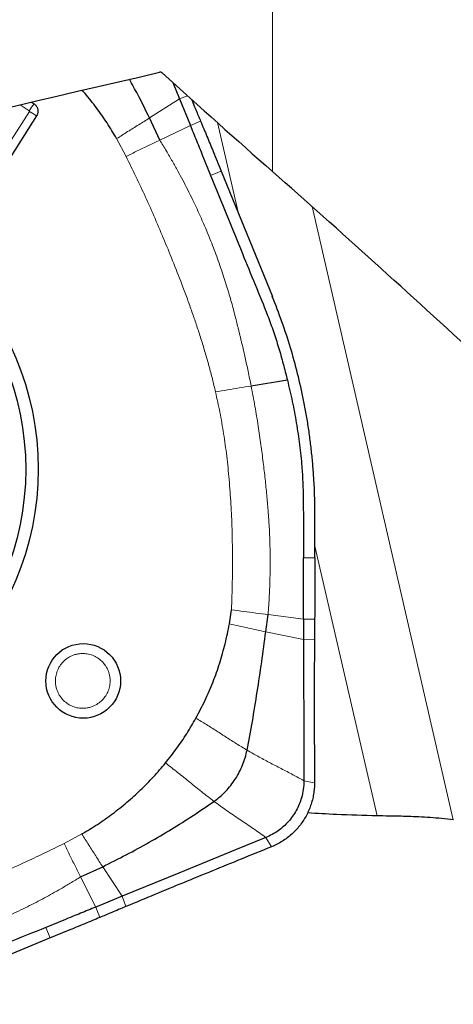
# Model space of a CAD drawing. Units: millimetres. Extents: x 5 to 292, y 5 to 205.
# Drawn here: x 57 to 64, y 24 to 42 of the extents above; entities that cross this region are included whole.
import ezdxf

# ---------------------------------------------------------------- set-up
doc = ezdxf.new("R2010")
doc.units = ezdxf.units.MM

msp = doc.modelspace()

# ---------------------------------------------------------------- linework, layer by layer
at = {"color": 8, "linetype": 'Continuous', "lineweight": 0}
for p, q in [((61.0132, 38.8699), (61.0132, 46.1948)), ((58.8726, 39.8031), (59.3942, 40.1354)), ((59.5338, 40.189), (59.3942, 40.1354)), ((56.7794, 39.9304), (56.6195, 40.0328)), ((56.1188, 38.879), (56.782, 39.9185)), ((59.5826, 39.6726), (59.0509, 39.4178)), ((59.7615, 39.7459), (59.5826, 39.6726)), ((60.4123, 38.1617), (60.0526, 39.7233)), ((58.4638, 39.134), (58.2997, 39.4442)), ((60.1195, 38.8803), (59.9353, 38.8049)), ((61.6998, 38.2609), (64.1577, 27.5886)), ((62.8318, 27.656), (61.7503, 32.3519)), ((61.7506, 32.1453), (61.55, 32.145)), ((60.9345, 31.1586), (61.5521, 31.0781)), ((61.7451, 31.0807), (61.5521, 31.0781)), ((60.8956, 30.8592), (61.5528, 30.7249)), ((61.7422, 30.7312), (61.5528, 30.7249)), ((61.5579, 28.2677), (61.742, 28.2319)), ((57.3849, 27.1767), (57.6943, 27.3411)), ((60.8974, 27.2803), (60.9972, 27.1197)), ((58.0575, 26.772), (58.3978, 26.2579)), ((57.9361, 26.0691), (57.6729, 26.593)), ((58.4623, 26.0784), (58.3978, 26.2579)), ((58.0077, 25.8882), (57.9361, 26.0691)), ((57.1457, 25.5309), (57.0705, 25.7155))]:
    msp.add_line(p, q, dxfattribs=at)
at = {"color": 7, "linetype": 'Continuous', "lineweight": 30}
for p, q in [((59.2792, 40.418), (59.3942, 40.1354)), ((59.3942, 40.1354), (59.5826, 39.6726)), ((56.8151, 40.0798), (56.8623, 40.0495)), ((56.9078, 39.8423), (56.2446, 38.8028)), ((59.0509, 39.4178), (58.8726, 39.8031)), ((60.1195, 38.8803), (61.0091, 36.6971)), ((61.2709, 35.241), (60.6399, 35.1377)), ((61.7506, 32.1453), (61.7496, 32.9284)), ((60.2612, 30.997), (60.2989, 31.2419)), ((60.8956, 30.8592), (60.9345, 31.1586)), ((57.6729, 26.593), (58.0575, 26.772)), ((58.3978, 26.2579), (57.9361, 26.0691)), ((57.1457, 25.5309), (54.9678, 24.6391))]:
    msp.add_line(p, q, dxfattribs=at)
at = {"color": 8, "linetype": 'Continuous', "lineweight": 0, "flags": 128}
msp.add_lwpolyline([(56.6195, 40.0328), (56.618, 40.0336), (56.6175, 40.0338)], dxfattribs=at)
at = {"color": 7, "linetype": 'Continuous', "lineweight": 30, "flags": 128}
for points in [[(61.5521, 31.0781), (61.5516, 31.3642), (61.551, 31.6503), (61.55, 32.145)], [(61.5521, 31.0781), (61.5525, 30.8801), (61.5528, 30.7249)], [(61.5528, 30.7249), (61.554, 30.1538), (61.5559, 29.2107), (61.5579, 28.2677)], [(60.8974, 27.2803), (60.3686, 27.064), (59.3832, 26.661), (58.3978, 26.2579)]]:
    msp.add_lwpolyline(points, dxfattribs=at)
at = {"color": 7, "linetype": 'Continuous', "lineweight": 30}
for centre, radius in [((51.9684, 33.6933), 4.9665), ((51.9535, 33.6878), 4.7641), ((57.7181, 30.0052), 0.6495)]:
    msp.add_circle(centre, radius, dxfattribs=at)
at = {"color": 8, "linetype": 'Continuous', "lineweight": 0}
for centre, radius, start, end in [((57.8817, 39.251), 1.2949, 141.92907, 148.35702), ((57.9379, 41.6854), 2.1114, 236.80784, 240.80029)]:
    msp.add_arc(centre, radius, start, end, dxfattribs=at)
at = {"color": 7, "linetype": 'Continuous', "lineweight": 30}
for centre, major_axis, ratio, start_param, end_param in [((-1472.5898, -274.1273), (1660.2878, 347.994), 0.0093766, 5.8671943, 5.8849602), ((34.9006, 71.8594), (-38.9384, 41.6834), 0.0889011, 2.3324121, 2.3966565)]:
    msp.add_ellipse(centre, major_axis=major_axis, ratio=ratio, start_param=start_param, end_param=end_param, dxfattribs=at)
for points, knots in [([(58.8726, 39.8031), (58.8052, 39.9407), (58.6937, 40.1682), (58.5711, 40.3898), (58.5227, 40.4774)], [0, 0, 0, 0, 0.60499, 1, 1, 1, 1]), ([(59.0898, 40.5888), (59.0887, 40.5897), (59.0876, 40.5907), (59.0864, 40.5916), (59.0824, 40.5945), (59.0777, 40.597), (59.0726, 40.5986), (59.0684, 40.5999), (59.0638, 40.6007), (59.059, 40.6008), (59.0551, 40.6008), (59.051, 40.6004), (59.0471, 40.5995)], [0.000047260657, 0.000047260657, 0.000047260657, 0.000047260657, 0.000052604914, 0.000052604914, 0.000052604914, 0.000070635304, 0.000070635304, 0.000070635304, 0.000085299962, 0.000085299962, 0.000085299962, 0.000097485451, 0.000097485451, 0.000097485451, 0.000097485451]), ([(58.2997, 39.4442), (58.2452, 39.536), (58.1362, 39.7194), (57.9506, 39.9806), (57.8051, 40.1698), (57.7166, 40.2674), (57.6999, 40.2858)], [0, 0, 0, 0, 0.309101, 0.6180841, 0.928088, 1, 1, 1, 1]), ([(59.602, 40.1276), (59.6095, 40.1097), (59.6351, 40.0487), (59.6883, 39.9215), (59.7339, 39.8122), (59.7615, 39.7459)], [0, 0, 0, 0, 0.1409258, 0.4794725, 1, 1, 1, 1]), ([(56.8623, 40.0495), (56.8756, 40.039), (56.9022, 40.0181), (56.9261, 39.9721), (56.9341, 39.9217), (56.9266, 39.8765), (56.9131, 39.852), (56.9078, 39.8423)], [0, 0, 0, 0, 0.2146954, 0.4293883, 0.6440809, 0.8587751, 1, 1, 1, 1]), ([(59.5826, 39.6726), (59.6183, 39.5848), (59.6897, 39.4093), (59.8073, 39.1201), (59.8892, 38.9186), (59.9354, 38.805)], [0, 0, 0, 0, 0.3035038, 0.607006, 1, 1, 1, 1]), ([(59.7615, 39.7459), (59.798, 39.6584), (59.8709, 39.4834), (59.9906, 39.195), (60.073, 38.9938), (60.1195, 38.8803)], [0, 0, 0, 0, 0.30357512, 0.60715319, 1, 1, 1, 1]), ([(59.9353, 38.8049), (60.119, 38.3516), (60.3759, 37.7177), (60.7089, 36.9046), (60.8943, 36.454), (61.0298, 36.0878), (61.1188, 35.8081), (61.1994, 35.5257), (61.2471, 35.3359), (61.2709, 35.241)], [0, 0, 0, 0, 0.3852012, 0.5385501, 0.6918933, 0.768876, 0.8459096, 0.9229741, 1, 1, 1, 1]), ([(64.626, 35.6072), (64.0017, 36.1846), (63.3909, 36.7416), (62.1881, 37.827), (61.5963, 38.3551), (61.0132, 38.8699)], [0, 0, 0, 0, 0.5, 0.5, 1, 1, 1, 1]), ([(61.7496, 32.9284), (61.7488, 33.0108), (61.7472, 33.1755), (61.7379, 33.4226), (61.7222, 33.6696), (61.7005, 33.9162), (61.6728, 34.1619), (61.6391, 34.4069), (61.5993, 34.6512), (61.5397, 34.9672), (61.4526, 35.3531), (61.3273, 35.8069), (61.1812, 36.256), (61.0663, 36.55), (61.0089, 36.697)], [0, 0, 0, 0, 0.0639323, 0.1278622, 0.1919418, 0.256021, 0.3199573, 0.3838931, 0.4479855, 0.5120779, 0.6335151, 0.7549526, 0.877473, 1, 1, 1, 1]), ([(61.2709, 35.241), (61.3, 35.1175), (61.3581, 34.8705), (61.4287, 34.4955), (61.4849, 34.1173), (61.5209, 33.7754), (61.5396, 33.4716), (61.5472, 33.2066), (61.5494, 32.7644), (61.5497, 32.4105), (61.55, 32.145)], [0, 0, 0, 0, 0.1220547, 0.2441045, 0.3669112, 0.4897133, 0.5746666, 0.65965, 0.7446307, 1, 1, 1, 1]), ([(61.7506, 32.1453), (61.7505, 32.0499), (61.7504, 31.8592), (61.7485, 31.5043), (61.7464, 31.2448), (61.7451, 31.0807)], [0, 0, 0, 0, 0.2686457, 0.5372863, 1, 1, 1, 1]), ([(61.7451, 31.0807), (61.7447, 31.0338), (61.744, 30.9521), (61.7431, 30.8356), (61.7425, 30.766), (61.7422, 30.7312)], [0, 0, 0, 0, 0.4024237, 0.7012106, 1, 1, 1, 1]), ([(59.6796, 29.3575), (59.7344, 29.4609), (59.8436, 29.667), (59.9811, 29.9884), (60.0976, 30.3169), (60.1935, 30.6532), (60.2386, 30.8821), (60.2612, 30.997)], [0, 0, 0, 0, 0.20088295, 0.40044065, 0.59955744, 0.79911743, 1, 1, 1, 1]), ([(60.5686, 28.8), (60.6003, 28.9669), (60.6643, 29.304), (60.7475, 29.816), (60.8251, 30.3355), (60.8721, 30.6843), (60.8956, 30.8592)], [0, 0, 0, 0, 0.2444392, 0.4937187, 0.7461505, 1, 1, 1, 1]), ([(61.7422, 30.7312), (61.7409, 30.5409), (61.7386, 30.19), (61.7382, 29.6783), (61.739, 29.0354), (61.7408, 28.5533), (61.742, 28.2319)], [0, 0, 0, 0, 0.2284965, 0.4213329, 0.6141966, 1, 1, 1, 1]), ([(59.1506, 28.5769), (59.2155, 28.6594), (59.3451, 28.8243), (59.5219, 29.0851), (59.627, 29.2667), (59.6796, 29.3575)], [0, 0, 0, 0, 0.333528, 0.6664726, 1, 1, 1, 1]), ([(59.9937, 27.9093), (60.0295, 27.936), (60.1015, 27.9895), (60.1988, 28.0833), (60.2878, 28.1858), (60.3669, 28.2969), (60.4354, 28.4151), (60.4924, 28.5391), (60.5386, 28.6674), (60.5586, 28.7558), (60.5686, 28.8)], [0, 0, 0, 0, 0.123511, 0.247851, 0.3728884, 0.4984314, 0.62423, 0.7498454, 0.8749651, 1, 1, 1, 1]), ([(57.6943, 27.3411), (57.7858, 27.3958), (57.9687, 27.5052), (58.23, 27.6904), (58.4807, 27.89), (58.7185, 28.1048), (58.9437, 28.3326), (59.0816, 28.4955), (59.1506, 28.5769)], [0, 0, 0, 0, 0.1665257, 0.332986, 0.4999969, 0.6668854, 0.8333471, 1, 1, 1, 1]), ([(61.5579, 28.2677), (61.5559, 28.2175), (61.552, 28.1172), (61.5217, 27.9798), (61.4789, 27.8572), (61.427, 27.7494), (61.3636, 27.648), (61.2889, 27.5545), (61.2043, 27.4697), (61.1102, 27.3947), (61.0081, 27.3299), (60.9343, 27.2969), (60.8974, 27.2803)], [0, 0, 0, 0, 0.1192812, 0.2385592, 0.3331487, 0.4280345, 0.5226194, 0.6174431, 0.7125664, 0.8073844, 0.9036907, 1, 1, 1, 1]), ([(61.742, 28.2319), (61.7414, 28.1986), (61.74, 28.1321), (61.7273, 28.0321), (61.7067, 27.9324), (61.6775, 27.835), (61.6406, 27.7414), (61.5961, 27.6512), (61.5435, 27.5643), (61.4838, 27.4823), (61.4182, 27.4065), (61.3466, 27.3365), (61.2686, 27.2722), (61.1838, 27.2138), (61.0936, 27.1618), (61.0294, 27.1337), (60.9972, 27.1196)], [0, 0, 0, 0, 0.0701624, 0.140329, 0.2125346, 0.2847362, 0.3547737, 0.4248117, 0.4969006, 0.568989, 0.6387548, 0.7085198, 0.7803028, 0.8520862, 0.9257606, 1, 1, 1, 1]), ([(58.0575, 26.772), (58.1946, 26.8401), (58.4676, 26.9756), (58.8664, 27.1948), (59.2541, 27.4233), (59.6303, 27.6603), (59.8732, 27.8267), (59.9937, 27.9093)], [0, 0, 0, 0, 0.2041902, 0.4066604, 0.6070486, 0.8049642, 1, 1, 1, 1]), ([(62.8318, 27.656), (62.5964, 27.6627), (62.1942, 27.6741), (61.7898, 27.6974), (61.6222, 27.7071)], [0, 0, 0, 0, 0.5854918, 1, 1, 1, 1]), ([(64.1577, 27.5886), (64.0218, 27.6038), (63.8875, 27.616), (63.622, 27.6349), (63.4941, 27.6413), (63.2584, 27.6497), (63.1497, 27.6517), (62.9661, 27.6541), (62.8889, 27.6547), (62.8318, 27.656)], [0, 0, 0, 0, 0.25, 0.25, 0.5, 0.5, 0.75, 0.75, 1, 1, 1, 1]), ([(60.9972, 27.1197), (60.8207, 27.0479), (60.4766, 26.9078), (59.9651, 26.6992), (59.4631, 26.4936), (58.9616, 26.287), (58.6288, 26.1479), (58.4623, 26.0784)], [0, 0, 0, 0, 0.20838524, 0.40622698, 0.60407929, 0.80200671, 1, 1, 1, 1]), ([(57.9361, 26.0691), (57.8485, 26.0333), (57.6734, 25.9617), (57.3849, 25.8438), (57.1839, 25.7618), (57.0706, 25.7155)], [0, 0, 0, 0, 0.3035034, 0.6070062, 1, 1, 1, 1]), ([(58.4623, 26.0784), (58.4195, 26.0604), (58.3339, 26.0246), (58.1824, 25.9611), (58.0736, 25.9157), (58.0077, 25.8882)], [0, 0, 0, 0, 0.2826823, 0.5653653, 1, 1, 1, 1]), ([(58.0077, 25.8882), (57.9207, 25.8519), (57.7466, 25.7792), (57.4595, 25.6599), (57.2589, 25.5774), (57.1458, 25.5309)], [0, 0, 0, 0, 0.3035757, 0.6071529, 1, 1, 1, 1]), ([(57.0705, 25.7156), (56.6183, 25.5314), (55.986, 25.2739), (55.1749, 24.94), (54.7253, 24.7542), (54.36, 24.6184), (54.081, 24.5292), (53.7993, 24.4483), (53.61, 24.4005), (53.5153, 24.3766)], [0, 0, 0, 0, 0.385201, 0.5385501, 0.6918935, 0.7688761, 0.8459094, 0.9229741, 1, 1, 1, 1])]:
    msp.add_open_spline(points, degree=3, knots=knots, dxfattribs=at)
at = {"color": 8, "linetype": 'Continuous', "lineweight": 0}
for points, knots in [([(56.782, 39.9185), (56.7824, 39.9196), (56.7833, 39.9217), (56.7833, 39.925), (56.7819, 39.9281), (56.7803, 39.9296), (56.7794, 39.9304)], [0, 0, 0, 0, 0.2678165, 0.4999867, 0.7321991, 1, 1, 1, 1]), ([(58.2997, 39.4442), (58.3637, 39.4846), (58.4915, 39.5653), (58.6836, 39.6847), (58.8098, 39.7638), (58.8726, 39.8031)], [0, 0, 0, 0, 0.3347891, 0.669048, 1, 1, 1, 1]), ([(59.0509, 39.4178), (58.9859, 39.3867), (58.8559, 39.3244), (58.6595, 39.2294), (58.529, 39.1658), (58.4638, 39.134)], [0, 0, 0, 0, 0.3334479, 0.66707644, 1, 1, 1, 1]), ([(59.0509, 39.4178), (59.0892, 39.3549), (59.1635, 39.2327), (59.2676, 39.0531), (59.363, 38.8834), (59.4523, 38.7186), (59.5378, 38.5527), (59.624, 38.3782), (59.7107, 38.1947), (59.8127, 37.9674), (59.9249, 37.6997), (60.0428, 37.3928), (60.1481, 37.0905), (60.2251, 36.846), (60.2796, 36.6603), (60.3172, 36.5253), (60.3524, 36.3921), (60.3844, 36.2684), (60.4093, 36.1683), (60.4278, 36.0915), (60.4422, 36.0313), (60.4566, 35.9725), (60.4716, 35.9101), (60.4988, 35.7953), (60.5382, 35.6236), (60.5896, 35.3883), (60.6227, 35.2236), (60.6399, 35.1377)], [0, 0, 0, 0, 0.0481225, 0.0933294, 0.1356087, 0.1752053, 0.2157238, 0.257502, 0.3022763, 0.3482436, 0.4202046, 0.491791, 0.5629598, 0.6292467, 0.6592092, 0.6893722, 0.7208533, 0.7491663, 0.7728535, 0.7882244, 0.8007424, 0.8133362, 0.8277376, 0.8426791, 0.8903425, 0.9427848, 1, 1, 1, 1]), ([(58.4638, 39.134), (58.5211, 39.018), (58.6372, 38.7831), (58.805, 38.422), (58.9711, 38.049), (59.1347, 37.6639), (59.2965, 37.2659), (59.4319, 36.9179), (59.5399, 36.6276), (59.62, 36.4038), (59.6958, 36.1829), (59.7693, 35.9569), (59.8405, 35.7241), (59.9068, 35.4902), (59.967, 35.2614), (60.0023, 35.11), (60.0197, 35.0353)], [0, 0, 0, 0, 0.0883708, 0.1790012, 0.2719212, 0.3671581, 0.4647375, 0.5653222, 0.6221646, 0.6762501, 0.7275878, 0.7816643, 0.8384978, 0.8938158, 0.9476418, 1, 1, 1, 1]), ([(60.6399, 35.1377), (60.5714, 35.1267), (60.4341, 35.1045), (60.2267, 35.0702), (60.0887, 35.0469), (60.0197, 35.0353)], [0, 0, 0, 0, 0.3329161, 0.6665145, 1, 1, 1, 1]), ([(60.6399, 35.1377), (60.6625, 35.0191), (60.7066, 34.7876), (60.7626, 34.447), (60.8103, 34.1224), (60.8502, 33.8139), (60.8837, 33.5217), (60.9119, 33.2446), (60.9298, 33.0396), (60.9403, 32.9013), (60.9458, 32.8271), (60.9506, 32.7596), (60.9545, 32.6964), (60.9579, 32.6335), (60.961, 32.5647), (60.9639, 32.4902), (60.9666, 32.4077), (60.9691, 32.3156), (60.9708, 32.2159), (60.9721, 32.0442), (60.9694, 31.8001), (60.9578, 31.4816), (60.9423, 31.2671), (60.9345, 31.1586)], [0, 0, 0, 0, 0.0904844, 0.1767111, 0.2586892, 0.3364185, 0.409897, 0.4791224, 0.5452088, 0.5641545, 0.5830979, 0.6009689, 0.6148374, 0.6305734, 0.6481767, 0.6664852, 0.6864537, 0.7100681, 0.7355073, 0.7611668, 0.8388354, 0.9184477, 1, 1, 1, 1]), ([(60.0197, 35.0353), (60.0462, 34.9172), (60.1003, 34.6761), (60.1643, 34.303), (60.218, 33.9127), (60.2599, 33.5046), (60.2904, 33.0816), (60.3095, 32.6438), (60.3174, 32.1916), (60.3149, 31.7223), (60.3043, 31.4039), (60.2989, 31.2419)], [0, 0, 0, 0, 0.0951654, 0.19429785, 0.29754083, 0.40501907, 0.51684506, 0.63100159, 0.74953159, 0.87250827, 1, 1, 1, 1]), ([(60.2989, 31.2419), (60.3698, 31.2327), (60.5115, 31.2143), (60.724, 31.1865), (60.8644, 31.1679), (60.9345, 31.1586)], [0, 0, 0, 0, 0.3340123, 0.6676386, 1, 1, 1, 1]), ([(60.2612, 30.997), (60.3148, 30.9854), (60.4205, 30.9626), (60.5786, 30.9279), (60.7367, 30.8933), (60.8421, 30.8707), (60.8956, 30.8592)], [0, 0, 0, 0, 0.25301582, 0.49952525, 0.7458913, 1, 1, 1, 1]), ([(57.6322, 30.476), (57.6126, 30.472), (57.5736, 30.464), (57.5174, 30.4429), (57.4534, 30.4097), (57.3851, 30.3586), (57.3207, 30.2851), (57.2801, 30.2144), (57.257, 30.1537), (57.2408, 30.0934), (57.2316, 30.0173), (57.2374, 29.9373), (57.2529, 29.8691), (57.2736, 29.8127), (57.3069, 29.7485), (57.3579, 29.6799), (57.4312, 29.6154), (57.5017, 29.5747), (57.5623, 29.5515), (57.6224, 29.5354), (57.6984, 29.5253), (57.7579, 29.5319), (57.7878, 29.5352)], [0, 0, 0, 0, 0.0402038, 0.0800107, 0.1200496, 0.1848459, 0.2499995, 0.3147963, 0.3471986, 0.3800354, 0.4398369, 0.4999963, 0.5399654, 0.5797729, 0.6200572, 0.684853, 0.7500061, 0.8148035, 0.8472066, 0.8800417, 0.9397532, 1, 1, 1, 1]), ([(57.7878, 29.5352), (57.8074, 29.5392), (57.8465, 29.5472), (57.9026, 29.5684), (57.9667, 29.6016), (58.035, 29.6526), (58.0993, 29.7261), (58.1399, 29.7968), (58.163, 29.8575), (58.1792, 29.9178), (58.1885, 29.9939), (58.1827, 30.074), (58.1672, 30.1422), (58.1464, 30.1985), (58.1131, 30.2628), (58.0621, 30.3314), (57.9888, 30.3959), (57.9183, 30.4366), (57.8578, 30.4597), (57.7977, 30.4759), (57.7216, 30.4859), (57.6621, 30.4793), (57.6322, 30.476)], [0, 0, 0, 0, 0.0402038, 0.0800113, 0.1200497, 0.184846, 0.2499996, 0.3147963, 0.3471987, 0.3800355, 0.439837, 0.4999964, 0.5399655, 0.5797728, 0.6200571, 0.6848533, 0.7500064, 0.8148026, 0.8472066, 0.8800417, 0.9397531, 1, 1, 1, 1]), ([(60.5686, 28.8), (60.5075, 28.8367), (60.3876, 28.9087), (60.2127, 29.0216), (60.0399, 29.1339), (59.863, 29.2472), (59.7416, 29.3202), (59.6796, 29.3575)], [0, 0, 0, 0, 0.2040677, 0.4000226, 0.5944881, 0.7929541, 1, 1, 1, 1]), ([(61.5579, 28.2677), (61.4941, 28.3032), (61.3634, 28.3759), (61.1616, 28.4792), (60.958, 28.5847), (60.7592, 28.6903), (60.6311, 28.764), (60.5686, 28.8)], [0, 0, 0, 0, 0.1948948, 0.3989842, 0.6053373, 0.8075794, 1, 1, 1, 1]), ([(59.1506, 28.5769), (59.223, 28.5211), (59.3657, 28.411), (59.5739, 28.2414), (59.7807, 28.0721), (59.9221, 27.964), (59.9937, 27.9093)], [0, 0, 0, 0, 0.255285, 0.5027359, 0.7483454, 1, 1, 1, 1]), ([(59.9937, 27.9093), (60.0663, 27.8562), (60.2141, 27.7481), (60.4429, 27.5928), (60.6737, 27.4395), (60.8237, 27.3328), (60.8974, 27.2803)], [0, 0, 0, 0, 0.2449991, 0.4988352, 0.7534978, 1, 1, 1, 1]), ([(57.6943, 27.3411), (57.7347, 27.2771), (57.8155, 27.1492), (57.9363, 26.9585), (58.0173, 26.8339), (58.0575, 26.772)], [0, 0, 0, 0, 0.3347893, 0.6690495, 1, 1, 1, 1]), ([(57.3849, 27.1767), (57.2692, 27.1192), (57.0348, 27.0028), (56.6746, 26.8346), (56.3025, 26.6681), (55.9184, 26.5041), (55.5213, 26.3419), (55.1741, 26.2062), (54.8845, 26.0979), (54.6613, 26.0176), (54.4409, 25.9416), (54.2155, 25.8679), (53.9832, 25.7966), (53.7499, 25.7301), (53.5217, 25.6697), (53.3706, 25.6344), (53.2961, 25.6169)], [0, 0, 0, 0, 0.0883704, 0.1790014, 0.2719214, 0.3671583, 0.4647377, 0.5653221, 0.6221644, 0.6762501, 0.7275882, 0.7816642, 0.8384974, 0.8938157, 0.9476417, 1, 1, 1, 1]), ([(57.6729, 26.593), (57.6409, 26.6572), (57.5767, 26.7855), (57.4804, 26.9808), (57.4167, 27.1114), (57.3849, 27.1767)], [0, 0, 0, 0, 0.3334494, 0.6670747, 1, 1, 1, 1]), ([(57.6729, 26.593), (57.6133, 26.5566), (57.4998, 26.4873), (57.3365, 26.3918), (57.1869, 26.3068), (57.0425, 26.2273), (56.8973, 26.1505), (56.7473, 26.0742), (56.5918, 25.998), (56.4301, 25.9219), (56.2521, 25.8419), (56.0612, 25.7604), (55.8579, 25.6784), (55.6531, 25.6006), (55.4521, 25.529), (55.2576, 25.4643), (55.0949, 25.4135), (54.9578, 25.3728), (54.8418, 25.3395), (54.721, 25.3065), (54.6034, 25.2751), (54.4974, 25.2478), (54.4139, 25.2271), (54.3509, 25.2119), (54.3052, 25.201), (54.2616, 25.1905), (54.2157, 25.1792), (54.1637, 25.1667), (54.0768, 25.146), (53.9509, 25.1166), (53.7814, 25.0785), (53.5972, 25.0389), (53.4693, 25.0131), (53.4029, 24.9998)], [0, 0, 0, 0, 0.0457671, 0.0870679, 0.1238849, 0.158437, 0.194997, 0.2314943, 0.2685744, 0.3083099, 0.3484806, 0.3962994, 0.4441005, 0.4918712, 0.5395978, 0.5836569, 0.625906, 0.6510132, 0.677156, 0.7048273, 0.7328426, 0.7567097, 0.7764414, 0.7890457, 0.7990971, 0.8071509, 0.8183579, 0.8300148, 0.8421211, 0.8767612, 0.9146234, 0.9557043, 1, 1, 1, 1])]:
    msp.add_open_spline(points, degree=3, knots=knots, dxfattribs=at)

doc.saveas('drawing.dxf')
